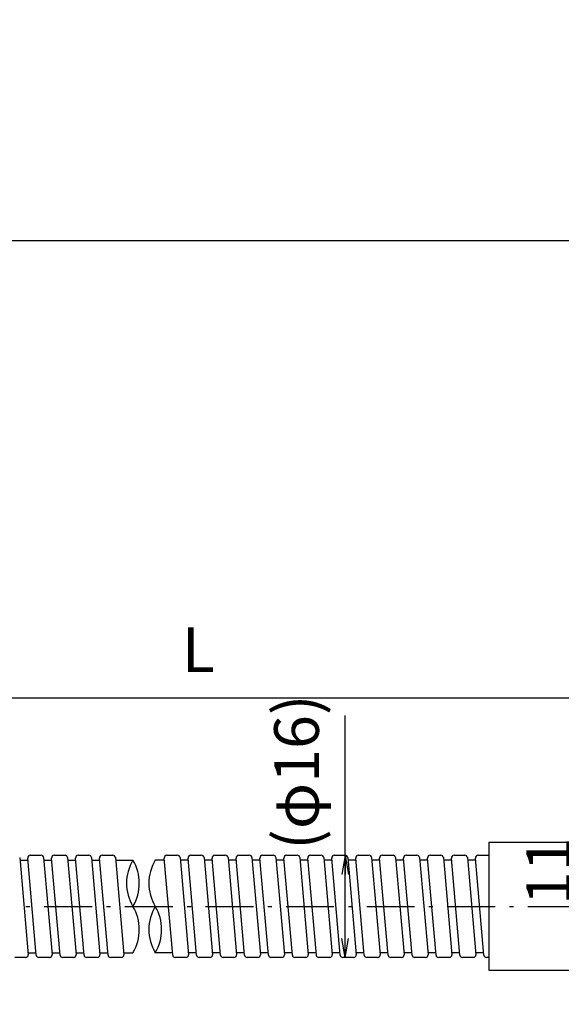
# Model space of a CAD drawing. Extents: x 18 to 428, y -2 to 324.
# Drawn here: x 174 to 259, y 170 to 324 of the extents above; entities that cross this region are included whole.
import ezdxf

# ---------------------------------------------------------------- set-up
doc = ezdxf.new("R2010")
doc.units = 0
doc.header["$LTSCALE"] = 0.25
doc.linetypes.add('DASHDOT', pattern=[50.5, 30, -9, 2.5, -9])
doc.layers.get('0').update_dxf_attribs({"linetype": 'CONTINUOUS'})
doc.layers.add('1', color=7, linetype='CONTINUOUS')
doc.layers.add('2', color=134, linetype='CONTINUOUS')
doc.styles.get("Standard").update_dxf_attribs({"font": 'txt', "bigfont": 'bigfont'})
doc.styles.add('ＭＳ_ゴシック', font='txt')
doc.dimstyles.get("Standard").update_dxf_attribs({"dimtxt": 0.18, "dimasz": 0.18, "dimexe": 0.18, "dimexo": 0.0625, "dimgap": 0.09, "dimtad": 0, "dimtih": 1, "dimtoh": 1, "dimdec": 4, "dimzin": 0, "dimtxsty": 'STANDARD', "dimcen": 0.09, "dimazin": 3, "dimtfac": 1, "dimtdec": 4, "dimtofl": 0, "dimtmove": 0, "dimatfit": 3, "dimtolj": 1, "dimtzin": 0})

# ---------------------------------------------------------------- blocks, each defined once
blk = doc.blocks.new('*G16')
at = {"layer": '1', "color": 7, "linetype": 'CONTINUOUS'}
blk.add_line((402.5, 289.45), (17.5, 289.45), dxfattribs=at)
blk = doc.blocks.new('_OPEN')
at = {"color": 0}
for q in [(-1, 0.167), (-1, -0.167), (-1, 0)]:
    blk.add_line((0, 0), q, dxfattribs=at)
blk = doc.blocks.new('DIM5')
at = {"layer": '2', "color": 134, "linetype": 'CONTINUOUS'}
for p, q in [((271.71, 196.22), (262.21, 196.22)), ((264.21, 196.22), (264.21, 185.22))]:
    blk.add_line(p, q, dxfattribs=at)
at = {"layer": '2', "color": 134, "linetype": 'CONTINUOUS', "xscale": 3, "yscale": 3, "zscale": 3}
for p, rotation in [((264.21, 196.22), 89.99999999999991), ((264.21, 185.22), 269.9999999999998)]:
    blk.add_blockref('_OPEN', p, dxfattribs=dict(at, rotation=rotation))
at = {"layer": '2', "color": 134, "linetype": 'CONTINUOUS', "insert": (262.28, 190.72), "char_height": 7, "width": 41.6667, "attachment_point": 8, "rotation": 90, "style": 'ＭＳ_ゴシック'}
blk.add_mtext('11', dxfattribs=at)
blk = doc.blocks.new('DIM11')
at = {"layer": '2', "color": 134, "linetype": 'CONTINUOUS'}
blk.add_line((224.71, 177.22), (224.71, 215.1), dxfattribs=at)
at = {"layer": '2', "color": 134, "linetype": 'CONTINUOUS', "xscale": 3, "yscale": 3, "zscale": 3}
for p, rotation in [((224.71, 193.22), 89.99999999999991), ((224.71, 177.22), 269.9999999999998)]:
    blk.add_blockref('_OPEN', p, dxfattribs=dict(at, rotation=rotation))
at = {"layer": '2', "color": 134, "linetype": 'CONTINUOUS', "insert": (222.78, 194.1), "char_height": 7, "width": 130, "attachment_point": 7, "rotation": 90, "style": 'ＭＳ_ゴシック'}
blk.add_mtext('(φ16)', dxfattribs=at)
blk = doc.blocks.new('DIM16')
at = {"layer": '2', "color": 134, "linetype": 'CONTINUOUS'}
for p, q in [((89.21, 192.22), (89.21, 219.82)), ((314.21, 196.72), (314.21, 219.82)), ((314.21, 217.82), (89.21, 217.82))]:
    blk.add_line(p, q, dxfattribs=at)
at = {"layer": '2', "color": 134, "linetype": 'CONTINUOUS', "xscale": 3, "yscale": 3, "zscale": 3}
for p, rotation in [((89.21, 217.82), 179.9999999999998), ((314.21, 217.82), 359.9999999999997)]:
    blk.add_blockref('_OPEN', p, dxfattribs=dict(at, rotation=rotation))
at = {"layer": '2', "color": 134, "linetype": 'CONTINUOUS', "insert": (201.71, 219.74), "char_height": 7, "width": 20, "attachment_point": 8, "style": 'ＭＳ_ゴシック'}
blk.add_mtext('L', dxfattribs=at)

msp = doc.modelspace()

# ---------------------------------------------------------------- linework, layer by layer
at = {"layer": '2', "color": 134, "linetype": 'CONTINUOUS'}
for p, q in [((173.725, 192.859), (175.055, 177.659)), ((176.311, 177.589), (174.981, 192.789)), ((175.38, 193.224), (177.077, 193.224)), ((177.475, 192.859), (178.805, 177.659)), ((180.061, 177.589), (178.731, 192.789)), ((179.13, 193.224), (180.827, 193.224)), ((181.225, 192.859), (182.555, 177.659)), ((183.811, 177.589), (182.481, 192.789)), ((182.88, 193.224), (184.577, 193.224)), ((184.975, 192.859), (186.305, 177.659)), ((187.561, 177.589), (186.231, 192.789)), ((186.63, 193.224), (188.327, 193.224)), ((188.725, 192.859), (190.055, 177.659)), ((197.694, 177.589), (196.364, 192.789)), ((196.763, 193.224), (198.459, 193.224)), ((198.858, 192.859), (200.188, 177.659)), ((201.444, 177.589), (200.114, 192.789)), ((200.513, 193.224), (202.209, 193.224)), ((202.608, 192.859), (203.938, 177.659)), ((205.194, 177.589), (203.864, 192.789)), ((204.263, 193.224), (205.959, 193.224)), ((206.358, 192.859), (207.688, 177.659)), ((208.944, 177.589), (207.614, 192.789)), ((208.013, 193.224), (209.709, 193.224)), ((210.108, 192.859), (211.438, 177.659)), ((212.694, 177.589), (211.364, 192.789)), ((211.763, 193.224), (213.459, 193.224)), ((213.858, 192.859), (215.188, 177.659)), ((216.444, 177.589), (215.114, 192.789)), ((215.513, 193.224), (217.209, 193.224)), ((217.608, 192.859), (218.938, 177.659)), ((220.194, 177.589), (218.864, 192.789)), ((219.263, 193.224), (220.959, 193.224)), ((221.358, 192.859), (222.688, 177.659)), ((223.944, 177.589), (222.614, 192.789)), ((223.013, 193.224), (224.709, 193.224)), ((225.108, 192.859), (226.438, 177.659)), ((227.694, 177.589), (226.364, 192.789)), ((226.763, 193.224), (228.459, 193.224)), ((228.858, 192.859), (230.188, 177.659)), ((231.444, 177.589), (230.114, 192.789)), ((230.513, 193.224), (232.209, 193.224)), ((232.608, 192.859), (233.938, 177.659)), ((235.194, 177.589), (233.864, 192.789)), ((234.263, 193.224), (235.959, 193.224)), ((236.358, 192.859), (237.688, 177.659)), ((238.944, 177.589), (237.614, 192.789)), ((238.013, 193.224), (239.709, 193.224)), ((240.108, 192.859), (241.438, 177.659)), ((242.694, 177.589), (241.364, 192.789)), ((241.763, 193.224), (243.459, 193.224)), ((243.858, 192.859), (245.188, 177.659)), ((246.444, 177.589), (245.114, 192.789)), ((245.513, 193.224), (247.209, 193.224)), ((173.759, 192.474), (175.009, 192.474)), ((177.509, 192.474), (178.759, 192.474)), ((181.259, 192.474), (182.509, 192.474)), ((185.009, 192.474), (186.259, 192.474)), ((188.759, 192.474), (191.459, 192.474)), ((196.392, 192.474), (194.959, 192.474)), ((200.142, 192.474), (198.892, 192.474)), ((203.892, 192.474), (202.642, 192.474)), ((207.642, 192.474), (206.392, 192.474)), ((211.392, 192.474), (210.142, 192.474)), ((215.142, 192.474), (213.892, 192.474)), ((218.892, 192.474), (217.642, 192.474)), ((222.642, 192.474), (221.392, 192.474)), ((226.392, 192.474), (225.142, 192.474)), ((230.142, 192.474), (228.892, 192.474)), ((233.892, 192.474), (232.642, 192.474)), ((237.642, 192.474), (236.392, 192.474)), ((241.392, 192.474), (240.142, 192.474)), ((245.142, 192.474), (243.892, 192.474)), ((175.027, 177.974), (176.277, 177.974)), ((178.777, 177.974), (180.027, 177.974)), ((182.527, 177.974), (183.777, 177.974)), ((186.277, 177.974), (187.527, 177.974)), ((190.027, 177.974), (191.459, 177.974)), ((197.66, 177.974), (194.959, 177.974)), ((201.41, 177.974), (200.16, 177.974)), ((205.16, 177.974), (203.91, 177.974)), ((208.91, 177.974), (207.66, 177.974)), ((212.66, 177.974), (211.41, 177.974)), ((216.41, 177.974), (215.16, 177.974)), ((220.16, 177.974), (218.91, 177.974)), ((223.91, 177.974), (222.66, 177.974)), ((227.66, 177.974), (226.41, 177.974)), ((231.41, 177.974), (230.16, 177.974)), ((235.16, 177.974), (233.91, 177.974)), ((238.91, 177.974), (237.66, 177.974)), ((242.66, 177.974), (241.41, 177.974)), ((246.41, 177.974), (245.16, 177.974)), ((174.656, 177.224), (172.959, 177.224)), ((178.406, 177.224), (176.709, 177.224)), ((182.156, 177.224), (180.459, 177.224)), ((185.906, 177.224), (184.209, 177.224)), ((189.656, 177.224), (187.959, 177.224)), ((199.789, 177.224), (198.092, 177.224)), ((203.539, 177.224), (201.842, 177.224)), ((207.289, 177.224), (205.592, 177.224)), ((211.039, 177.224), (209.342, 177.224)), ((214.789, 177.224), (213.092, 177.224)), ((218.539, 177.224), (216.842, 177.224)), ((222.289, 177.224), (220.592, 177.224)), ((226.039, 177.224), (224.342, 177.224)), ((229.789, 177.224), (228.092, 177.224)), ((233.539, 177.224), (231.842, 177.224)), ((237.289, 177.224), (235.592, 177.224)), ((241.039, 177.224), (239.342, 177.224)), ((244.789, 177.224), (243.092, 177.224)), ((247.209, 177.224), (246.842, 177.224))]:
    msp.add_line(p, q, dxfattribs=at)
at = {"layer": '2', "color": 134, "linetype": 'DASHDOT'}
msp.add_line((89.209, 185.224), (271.709, 185.224), dxfattribs=at)
at = {"layer": '2', "color": 134, "linetype": 'CONTINUOUS'}
msp.add_lwpolyline([(272.209, 195.224), (247.209, 195.224), (247.209, 175.224), (272.209, 175.224)], dxfattribs=at)
for centre, radius, start, end in [((175.38, 192.824), 0.4, 90, 185), ((177.077, 192.824), 0.4, 5, 90), ((179.13, 192.824), 0.4, 90, 185), ((180.827, 192.824), 0.4, 5, 90), ((182.88, 192.824), 0.4, 90, 185), ((184.577, 192.824), 0.4, 5, 90), ((186.63, 192.824), 0.4, 90, 185), ((188.327, 192.824), 0.4, 5, 90), ((196.763, 192.824), 0.4, 90, 185), ((198.459, 192.824), 0.4, 5, 90), ((200.513, 192.824), 0.4, 90, 185), ((202.209, 192.824), 0.4, 5, 90), ((204.263, 192.824), 0.4, 90, 185), ((205.959, 192.824), 0.4, 5, 90), ((208.013, 192.824), 0.4, 90, 185), ((209.709, 192.824), 0.4, 5, 90), ((211.763, 192.824), 0.4, 90, 185), ((213.459, 192.824), 0.4, 5, 90), ((215.513, 192.824), 0.4, 90, 185), ((217.209, 192.824), 0.4, 5, 90), ((219.263, 192.824), 0.4, 90, 185), ((220.959, 192.824), 0.4, 5, 90), ((223.013, 192.824), 0.4, 90, 185), ((224.709, 192.824), 0.4, 5, 90), ((226.763, 192.824), 0.4, 90, 185), ((228.459, 192.824), 0.4, 5, 90), ((230.513, 192.824), 0.4, 90, 185), ((232.209, 192.824), 0.4, 5, 90), ((234.263, 192.824), 0.4, 90, 185), ((235.959, 192.824), 0.4, 5, 90), ((238.013, 192.824), 0.4, 90, 185), ((239.709, 192.824), 0.4, 5, 90), ((241.763, 192.824), 0.4, 90, 185), ((243.459, 192.824), 0.4, 5, 90), ((245.513, 192.824), 0.4, 90, 185), ((197.53, 188.849), 7.07, 149.15568, 210.84432), ((185.389, 188.849), 7.07, 329.15568, 30.84432), ((201.03, 188.849), 7.07, 149.15568, 210.84432), ((185.389, 181.599), 7.07, 329.15568, 30.84432), ((201.03, 181.599), 7.07, 149.15568, 210.84432), ((188.889, 181.599), 7.07, 329.15568, 30.84432), ((174.656, 177.624), 0.4, 270, 5), ((176.709, 177.624), 0.4, 185, 270), ((178.406, 177.624), 0.4, 270, 5), ((180.459, 177.624), 0.4, 185, 270), ((182.156, 177.624), 0.4, 270, 5), ((184.209, 177.624), 0.4, 185, 270), ((185.906, 177.624), 0.4, 270, 5), ((187.959, 177.624), 0.4, 185, 270), ((189.656, 177.624), 0.4, 270, 5), ((198.092, 177.624), 0.4, 185, 270), ((199.789, 177.624), 0.4, 270, 5), ((201.842, 177.624), 0.4, 185, 270), ((203.539, 177.624), 0.4, 270, 5), ((205.592, 177.624), 0.4, 185, 270), ((207.289, 177.624), 0.4, 270, 5), ((209.342, 177.624), 0.4, 185, 270), ((211.039, 177.624), 0.4, 270, 5), ((213.092, 177.624), 0.4, 185, 270), ((214.789, 177.624), 0.4, 270, 5), ((216.842, 177.624), 0.4, 185, 270), ((218.539, 177.624), 0.4, 270, 5), ((220.592, 177.624), 0.4, 185, 270), ((222.289, 177.624), 0.4, 270, 5), ((224.342, 177.624), 0.4, 185, 270), ((226.039, 177.624), 0.4, 270, 5), ((228.092, 177.624), 0.4, 185, 270), ((229.789, 177.624), 0.4, 270, 5), ((231.842, 177.624), 0.4, 185, 270), ((233.539, 177.624), 0.4, 270, 5), ((235.592, 177.624), 0.4, 185, 270), ((237.289, 177.624), 0.4, 270, 5), ((239.342, 177.624), 0.4, 185, 270), ((241.039, 177.624), 0.4, 270, 5), ((243.092, 177.624), 0.4, 185, 270), ((244.789, 177.624), 0.4, 270, 5), ((246.842, 177.624), 0.4, 185, 270)]:
    msp.add_arc(centre, radius, start, end, dxfattribs=at)

# ---------------------------------------------------------------- block references
msp.add_blockref('*G16', (0, 0))

# ---------------------------------------------------------------- dimensions: what is measured, and where the dimension line sits
for base, p1, p2, angle, text, picture, middle in [((224.709, 193.224), (224.709, 177.224), (224.709, 193.224), 90, '(<>', 'DIM11', (219.281, 204.6)), ((89.209, 217.815), (314.209, 196.224), (89.209, 191.724), 180, 'L', 'DIM16', (201.709, 223.244))]:
    dim = msp.add_linear_dim(base=base, p1=p1, p2=p2, angle=angle, text=text, dimstyle='STANDARD', override={"dimscale": 1, "dimtxt": 7, "dimasz": 3, "dimexe": 2, "dimexo": 0.5, "dimgap": 0, "dimtad": 1, "dimtih": 0, "dimtoh": 0, "dimdec": 2, "dimzin": 8, "dimtxsty": 'ＭＳ_ゴシック', "dimblk1": 'OPEN', "dimblk2": 'OPEN', "dimsah": 1, "dimse1": 0, "dimse2": 0, "dimtix": 0, "dimtofl": 1, "dimtmove": 2, "dimatfit": 2, "dimtzin": 8}, dxfattribs=at)
    dim.commit()
    dim.dimension.update_dxf_attribs({"geometry": picture, "text_midpoint": middle, "dimtype": 160})
dim = msp.add_linear_dim(base=(264.209, 185.224), p1=(272.209, 196.224), p2=(264.209, 185.224), angle=270, dimstyle='STANDARD', override={"dimscale": 1, "dimtxt": 7, "dimasz": 3, "dimexe": 2, "dimexo": 0.5, "dimgap": 0, "dimtad": 1, "dimtih": 0, "dimtoh": 0, "dimdec": 2, "dimzin": 8, "dimtxsty": 'ＭＳ_ゴシック', "dimblk1": 'OPEN', "dimblk2": 'OPEN', "dimsah": 1, "dimse1": 0, "dimse2": 0, "dimtix": 0, "dimtofl": 1, "dimtmove": 2, "dimatfit": 2, "dimtzin": 8}, dxfattribs=at)
dim.commit()
dim.dimension.update_dxf_attribs({"geometry": 'DIM5', "text_midpoint": (258.781, 190.724), "dimtype": 160, "text_rotation": 90})

doc.saveas('drawing.dxf')
